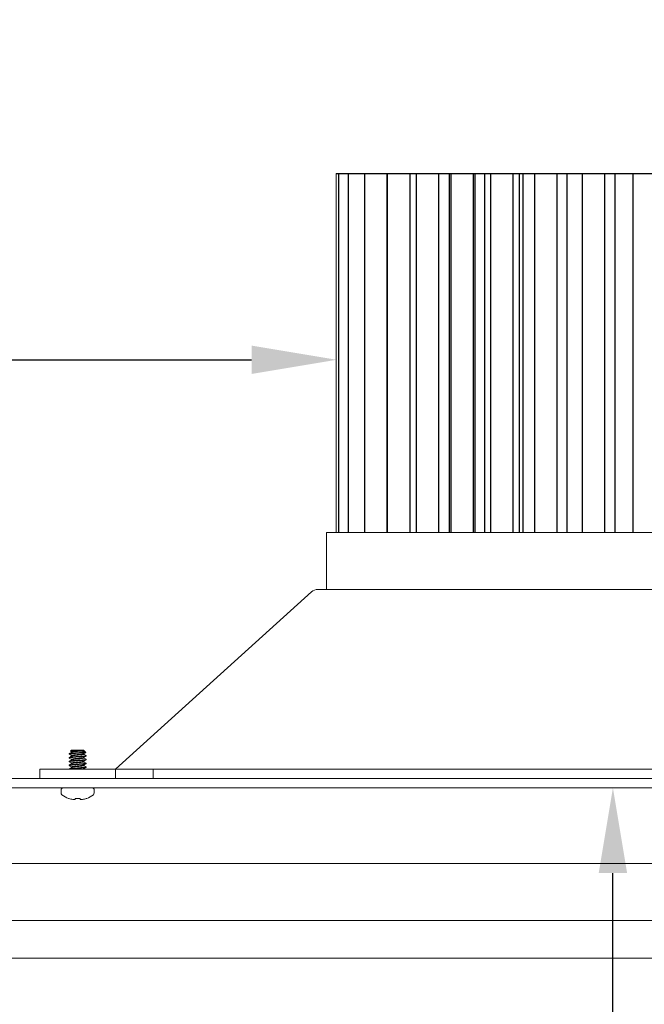
# Model space of a CAD drawing. Extents: x -34 to 79, y -77 to 42.
# Drawn here: x 51 to 56, y -71 to -65 of the extents above; entities that cross this region are included whole.
import ezdxf

# ---------------------------------------------------------------- set-up
doc = ezdxf.new("R2010")
doc.units = 0
doc.header["$LTSCALE"] = 0.25
doc.header["$MEASUREMENT"] = 0
doc.layers.get('0').update_dxf_attribs({"linetype": 'CONTINUOUS', "lineweight": 13})
doc.layers.get('DEFPOINTS').update_dxf_attribs({"linetype": 'CONTINUOUS'})
doc.layers.add('LED', color=7, linetype='CONTINUOUS')
doc.layers.add('Text', color=7, linetype='CONTINUOUS', lineweight=15)
doc.styles.add('ROMAND', font='romand.shx', dxfattribs={"oblique": 15})
doc.dimstyles.new('ROMAND', dxfattribs={"dimscale": 3, "dimtxt": 0.1875, "dimasz": 0.1875, "dimexe": 0.0625, "dimexo": 0.0625, "dimgap": 0.0625, "dimtad": 0, "dimtih": 1, "dimtoh": 1, "dimdec": 3, "dimzin": 0, "dimdsep": 46, "dimlunit": 4, "dimtxsty": 'ROMAND', "dimcen": 0, "dimadec": 0, "dimazin": 0, "dimtfac": 1, "dimtdec": 3, "dimtofl": 0, "dimtmove": 0, "dimatfit": 3, "dimfxl": 0, "dimtolj": 1, "dimtzin": 0, "dimarcsym": 0})

# ---------------------------------------------------------------- blocks, each defined once
blk = doc.blocks.new('*D132')
at = {"layer": 'DEFPOINTS', "color": 0}
for p in [(53.5804, -66.9493), (53.7679, -66.9493)]:
    blk.add_point(p, dxfattribs=at)
at = {"layer": 'Text', "color": 0, "lineweight": -2}
blk.add_line((49.1717, -66.9493), (53.0179, -66.9493), dxfattribs=at)
at = {"layer": 'Text', "color": 0}
blk.add_solid([(53.0179, -66.8556), (53.0179, -67.0431), (53.5804, -66.9493)], dxfattribs=at)
at = {"layer": 'Text', "color": 0, "insert": (44.7169, -66.9493), "char_height": 0.5625, "attachment_point": 5, "style": 'ROMAND'}
blk.add_mtext('\\A1;HIGH PERFORMANCE\\PFORGED HEAT SINK', dxfattribs=at)
blk = doc.blocks.new('*D131')
at = {"layer": 'DEFPOINTS', "color": 0}
for p in [(55.4058, -66.2795), (55.4058, -69.7795)]:
    blk.add_point(p, dxfattribs=at)
at = {"layer": 'Text', "color": 0, "lineweight": -2}
for p, q in [((55.4058, -73.5724), (55.4058, -70.342)), ((54.8433, -73.5724), (55.4058, -73.5724))]:
    blk.add_line(p, q, dxfattribs=at)
at = {"layer": 'Text', "color": 0}
blk.add_solid([(55.312, -70.342), (55.4995, -70.342), (55.4058, -69.7795)], dxfattribs=at)
at = {"layer": 'Text', "color": 0, "insert": (50.3885, -73.5724), "char_height": 0.5625, "attachment_point": 5, "style": 'ROMAND'}
blk.add_mtext('\\A1;HIGH PERFORMANCE\\PSILICONE OPTICS\\PTYPE III OR V', dxfattribs=at)

msp = doc.modelspace()

# ---------------------------------------------------------------- linework, layer by layer
for p, q in [((51.8131, -69.556), (51.8131, -69.5529)), ((51.8131, -69.556), (51.8136, -69.5565)), ((51.8294, -69.5295), (51.8224, -69.5364)), ((51.8224, -69.5364), (51.8294, -69.5404)), ((51.8229, -69.5369), (51.8294, -69.5407)), ((51.9058, -69.5295), (51.8294, -69.5295)), ((51.8294, -69.5404), (51.8294, -69.5432)), ((51.8294, -69.5654), (51.8294, -69.5682)), ((51.9089, -69.5295), (51.9058, -69.5295)), ((51.9089, -69.531), (51.9089, -69.5295)), ((51.91, -69.5314), (51.9089, -69.5307)), ((51.9089, -69.556), (51.9089, -69.5532)), ((51.9237, -69.5443), (51.9125, -69.5331)), ((51.9246, -69.565), (51.9251, -69.5654)), ((51.9251, -69.5654), (51.9251, -69.5685)), ((51.8131, -69.581), (51.8131, -69.5779)), ((51.8131, -69.581), (51.8136, -69.5815)), ((51.8131, -69.606), (51.8131, -69.6029)), ((51.8131, -69.606), (51.8137, -69.6065)), ((51.8131, -69.631), (51.8131, -69.6279)), ((51.8131, -69.631), (51.8136, -69.6315)), ((51.8294, -69.5904), (51.8294, -69.5932)), ((51.8294, -69.6154), (51.8294, -69.6182)), ((51.9089, -69.581), (51.9089, -69.5782)), ((51.9089, -69.606), (51.9089, -69.6032)), ((51.9089, -69.631), (51.9089, -69.6282)), ((51.9246, -69.615), (51.9251, -69.6154)), ((51.9247, -69.59), (51.9251, -69.5904)), ((51.9251, -69.5904), (51.9251, -69.5935)), ((51.9251, -69.6154), (51.9251, -69.6185)), ((51.8131, -69.6545), (51.8131, -69.6529)), ((51.8294, -69.6404), (51.8294, -69.6432)), ((51.9089, -69.6545), (51.9089, -69.6532)), ((51.9246, -69.64), (51.9251, -69.6404)), ((51.9251, -69.6404), (51.9251, -69.6435)), ((52.3691, -69.6545), (52.3691, -69.717)), ((51.7596, -69.8126), (51.7596, -69.7939)), ((51.774, -69.7795), (51.9642, -69.7795)), ((51.9786, -69.7939), (51.9786, -69.8126)), ((51.8095, -69.8487), (51.8119, -69.8487)), ((51.8526, -69.8487), (51.8857, -69.8487)), ((51.9264, -69.8487), (51.9287, -69.8487))]:
    msp.add_line(p, q)
at = {"color": 8}
msp.add_line((51.8819, -69.5457), (51.917, -69.5457), dxfattribs=at)
for points in [[(60.7441, -69.6545), (59.4489, -68.4826, 0.182621), (59.4076, -68.467), (53.4557, -68.467, 0.182621), (53.4144, -68.4826), (52.1191, -69.6545)], [(62.3691, -69.1185), (62.3691, -69.6545, -0.414214), (62.2441, -69.7795), (50.6191, -69.7795), (50.6191, -69.717), (62.2441, -69.717, 0.414214), (62.3066, -69.6545), (62.3066, -68.6104)]]:
    msp.add_lwpolyline(points, format="xyb")
for points in [[(51.6191, -69.6545), (52.1191, -69.6545), (52.1191, -69.717), (51.6191, -69.717)], [(60.7441, -69.717), (52.1191, -69.717), (52.1191, -69.6545), (60.7441, -69.6545)], [(47.5566, -70.6545), (65.3066, -70.6545), (65.3066, -70.9045), (47.5566, -70.9045)]]:
    msp.add_lwpolyline(points, close=True)
for points in [[(51.852, -69.8556), (51.852, -69.8549), (51.8521, -69.8542), (51.8522, -69.8534), (51.8522, -69.8526), (51.8523, -69.8517), (51.8524, -69.8508), (51.8525, -69.8497), (51.8526, -69.8487)], [(51.8857, -69.8487), (51.8858, -69.8497), (51.8859, -69.8508), (51.886, -69.8517), (51.886, -69.8526), (51.8861, -69.8534), (51.8862, -69.8542), (51.8862, -69.8549), (51.8863, -69.8556)], [(56.3317, -70.2795), (48.9316, -70.2795), (48.9316, -70.6545)]]:
    msp.add_lwpolyline(points)
for centre, radius, start, end in [((51.774, -69.7939), 0.0144, 90, 180), ((51.774, -69.8126), 0.0144, 180, 232.29025), ((51.8691, -69.6896), 0.1699, 232.29025, 249.45914), ((51.8691, -69.6896), 0.1699, 290.54086, 307.70975), ((51.9642, -69.7939), 0.0144, 0, 90), ((51.9642, -69.8126), 0.0144, 307.70975, 0), ((51.8691, -69.6882), 0.1704, 250.36901, 259.22445), ((51.8584, -69.7132), 0.1439, 262.09123, 265.24458), ((51.8427, -69.8283), 0.0289, 281.21268, 288.07228), ((51.8955, -69.8283), 0.0289, 251.92772, 258.78732), ((51.8799, -69.7132), 0.1439, 274.75542, 277.90877), ((51.8692, -69.6882), 0.1704, 280.77555, 289.63099)]:
    msp.add_arc(centre, radius, start, end)
for points, knots in [([(51.917, -69.5457), (51.9138, -69.5462), (51.9097, -69.5466), (51.9005, -69.5475), (51.8955, -69.5478), (51.8844, -69.5487), (51.8783, -69.5491), (51.8659, -69.55), (51.8597, -69.5505), (51.8509, -69.5511), (51.8481, -69.5514), (51.8427, -69.5518), (51.8402, -69.5519), (51.8329, -69.5525), (51.8284, -69.553), (51.8209, -69.5539), (51.8179, -69.5543), (51.8141, -69.5552), (51.8131, -69.5557), (51.8131, -69.556)], [0, 0, 0, 0, 0.125, 0.125, 0.25, 0.25, 0.375, 0.375, 0.5, 0.5, 0.5625, 0.5625, 0.625, 0.625, 0.75, 0.75, 0.875, 0.875, 1, 1, 1, 1]), ([(51.8819, -69.5457), (51.8737, -69.5463), (51.8647, -69.547), (51.8524, -69.5479), (51.8484, -69.5482), (51.8411, -69.5487), (51.8377, -69.549), (51.8279, -69.5499), (51.8224, -69.5505), (51.8149, -69.5518), (51.8131, -69.5524), (51.8131, -69.5529)], [0, 0, 0, 0, 0.25, 0.25, 0.375, 0.375, 0.5, 0.5, 0.75, 0.75, 1, 1, 1, 1]), ([(51.9251, -69.5654), (51.9251, -69.5659), (51.9238, -69.5664), (51.9181, -69.5675), (51.9138, -69.5681), (51.9059, -69.5689), (51.9031, -69.5691), (51.8972, -69.5696), (51.8941, -69.5698), (51.8841, -69.5705), (51.8766, -69.5711), (51.8616, -69.5722), (51.8542, -69.5728), (51.8442, -69.5735), (51.8411, -69.5737), (51.8352, -69.5742), (51.8323, -69.5745), (51.8245, -69.5753), (51.8202, -69.5758), (51.8145, -69.5769), (51.8131, -69.5775), (51.8131, -69.5779)], [0, 0, 0, 0, 0.125, 0.125, 0.25, 0.25, 0.3125, 0.3125, 0.375, 0.375, 0.5, 0.5, 0.625, 0.625, 0.6875, 0.6875, 0.75, 0.75, 0.875, 0.875, 1, 1, 1, 1]), ([(51.9251, -69.5685), (51.9251, -69.569), (51.9238, -69.5695), (51.9181, -69.5706), (51.9138, -69.5712), (51.9059, -69.572), (51.9031, -69.5722), (51.8972, -69.5727), (51.8941, -69.5729), (51.8841, -69.5737), (51.8766, -69.5742), (51.8616, -69.5753), (51.8542, -69.5759), (51.8442, -69.5766), (51.8411, -69.5769), (51.8352, -69.5773), (51.8323, -69.5776), (51.8245, -69.5784), (51.8202, -69.579), (51.8145, -69.5801), (51.8131, -69.5806), (51.8131, -69.581)], [0, 0, 0, 0, 0.125, 0.125, 0.25, 0.25, 0.3125, 0.3125, 0.375, 0.375, 0.5, 0.5, 0.625, 0.625, 0.6875, 0.6875, 0.75, 0.75, 0.875, 0.875, 1, 1, 1, 1]), ([(51.9058, -69.5295), (51.9042, -69.5298), (51.9017, -69.5301), (51.8953, -69.5308), (51.8914, -69.531), (51.8783, -69.5319), (51.8679, -69.5325), (51.8486, -69.5337), (51.8396, -69.5342), (51.8268, -69.5353), (51.8229, -69.5359), (51.8224, -69.5364)], [0, 0, 0, 0, 0.125, 0.125, 0.25, 0.25, 0.5, 0.5, 0.75, 0.75, 1, 1, 1, 1]), ([(51.8294, -69.5404), (51.8294, -69.54), (51.8301, -69.5396), (51.8332, -69.5386), (51.8355, -69.5381), (51.8414, -69.5372), (51.8449, -69.5367), (51.8524, -69.5359), (51.8566, -69.5355), (51.8656, -69.5345), (51.8703, -69.534), (51.8795, -69.5331), (51.8839, -69.5326), (51.8916, -69.5318), (51.8952, -69.5314), (51.9014, -69.5305), (51.904, -69.53), (51.9058, -69.5295)], [0, 0, 0, 0, 0.125, 0.125, 0.25, 0.25, 0.375, 0.375, 0.5, 0.5, 0.625, 0.625, 0.75, 0.75, 0.875, 0.875, 1, 1, 1, 1]), ([(51.9083, -69.5536), (51.9082, -69.5536), (51.908, -69.5539), (51.9061, -69.5544), (51.9024, -69.5553), (51.8974, -69.5561), (51.8913, -69.5569), (51.8845, -69.5575), (51.8771, -69.5583), (51.8691, -69.5592), (51.8612, -69.56), (51.8538, -69.5608), (51.8469, -69.5615), (51.8409, -69.5622), (51.8359, -69.563), (51.8322, -69.5639), (51.8298, -69.5647), (51.8295, -69.5652), (51.8294, -69.5654)], [0, 0, 0, 0, 0.007493, 0.074147, 0.141711, 0.208817, 0.274152, 0.338031, 0.404093, 0.471503, 0.538914, 0.604976, 0.668854, 0.73419, 0.801296, 0.86886, 0.935514, 1, 1, 1, 1]), ([(51.9089, -69.531), (51.9088, -69.5313), (51.9085, -69.5318), (51.9061, -69.5326), (51.9024, -69.5334), (51.8974, -69.5342), (51.8913, -69.535), (51.8845, -69.5357), (51.8771, -69.5365), (51.8691, -69.5373), (51.8612, -69.5381), (51.8538, -69.5389), (51.8469, -69.5396), (51.8409, -69.5404), (51.8359, -69.5412), (51.8322, -69.542), (51.8303, -69.5426), (51.83, -69.5429), (51.83, -69.5429)], [0, 0, 0, 0, 0.064391, 0.1309473, 0.1984118, 0.2654191, 0.3306589, 0.3944438, 0.4604084, 0.5277198, 0.5950312, 0.6609958, 0.7247807, 0.7900205, 0.8570278, 0.9244923, 0.9910486, 1, 1, 1, 1]), ([(51.9089, -69.556), (51.9088, -69.5563), (51.9085, -69.5568), (51.9061, -69.5576), (51.9024, -69.5584), (51.8974, -69.5592), (51.8913, -69.56), (51.8845, -69.5607), (51.8771, -69.5615), (51.8691, -69.5623), (51.8612, -69.5631), (51.8538, -69.5639), (51.8469, -69.5646), (51.8409, -69.5654), (51.8359, -69.5662), (51.8322, -69.567), (51.8303, -69.5676), (51.83, -69.5679), (51.83, -69.5679)], [0, 0, 0, 0, 0.064437, 0.13104, 0.198552, 0.265607, 0.330893, 0.394723, 0.460734, 0.528093, 0.595452, 0.661463, 0.725293, 0.790579, 0.857634, 0.925146, 0.99175, 1, 1, 1, 1]), ([(51.91, -69.5315), (51.9106, -69.5318), (51.9121, -69.5326), (51.9132, -69.5337), (51.9137, -69.5351), (51.9131, -69.5365), (51.9113, -69.5381), (51.9081, -69.5397), (51.9036, -69.5412), (51.898, -69.5426), (51.8922, -69.5438), (51.8868, -69.5448), (51.8835, -69.5454), (51.8819, -69.5457)], [0, 0, 0, 0, 0.057911, 0.14314, 0.230205, 0.329138, 0.430564, 0.536364, 0.64523, 0.751076, 0.859801, 0.929603, 1, 1, 1, 1]), ([(51.9251, -69.5904), (51.9251, -69.5909), (51.9238, -69.5914), (51.9181, -69.5925), (51.9138, -69.5931), (51.9059, -69.5939), (51.9031, -69.5941), (51.8972, -69.5946), (51.8941, -69.5948), (51.8841, -69.5955), (51.8766, -69.5961), (51.8616, -69.5972), (51.8542, -69.5978), (51.8442, -69.5985), (51.8411, -69.5987), (51.8352, -69.5992), (51.8323, -69.5995), (51.8245, -69.6003), (51.8202, -69.6008), (51.8145, -69.6019), (51.8131, -69.6025), (51.8131, -69.6029)], [0, 0, 0, 0, 0.125, 0.125, 0.25, 0.25, 0.3125, 0.3125, 0.375, 0.375, 0.5, 0.5, 0.625, 0.625, 0.6875, 0.6875, 0.75, 0.75, 0.875, 0.875, 1, 1, 1, 1]), ([(51.9251, -69.5935), (51.9251, -69.594), (51.9238, -69.5945), (51.9181, -69.5956), (51.9138, -69.5962), (51.9059, -69.597), (51.9031, -69.5972), (51.8972, -69.5977), (51.8941, -69.5979), (51.8841, -69.5987), (51.8766, -69.5992), (51.8616, -69.6003), (51.8542, -69.6009), (51.8442, -69.6016), (51.8411, -69.6019), (51.8352, -69.6023), (51.8323, -69.6026), (51.8245, -69.6034), (51.8202, -69.604), (51.8145, -69.6051), (51.8131, -69.6056), (51.8131, -69.606)], [0, 0, 0, 0, 0.125, 0.125, 0.25, 0.25, 0.3125, 0.3125, 0.375, 0.375, 0.5, 0.5, 0.625, 0.625, 0.6875, 0.6875, 0.75, 0.75, 0.875, 0.875, 1, 1, 1, 1]), ([(51.9251, -69.6154), (51.9251, -69.6159), (51.9238, -69.6164), (51.9181, -69.6175), (51.9138, -69.6181), (51.9059, -69.6189), (51.9031, -69.6191), (51.8972, -69.6196), (51.8941, -69.6198), (51.8841, -69.6205), (51.8766, -69.6211), (51.8616, -69.6222), (51.8542, -69.6228), (51.8442, -69.6235), (51.8411, -69.6237), (51.8352, -69.6242), (51.8323, -69.6245), (51.8245, -69.6253), (51.8202, -69.6258), (51.8145, -69.6269), (51.8131, -69.6275), (51.8131, -69.6279)], [0, 0, 0, 0, 0.125, 0.125, 0.25, 0.25, 0.3125, 0.3125, 0.375, 0.375, 0.5, 0.5, 0.625, 0.625, 0.6875, 0.6875, 0.75, 0.75, 0.875, 0.875, 1, 1, 1, 1]), ([(51.9251, -69.6185), (51.9251, -69.619), (51.9238, -69.6195), (51.9181, -69.6206), (51.9138, -69.6212), (51.9059, -69.622), (51.9031, -69.6222), (51.8972, -69.6227), (51.8941, -69.6229), (51.8841, -69.6237), (51.8766, -69.6242), (51.8616, -69.6253), (51.8542, -69.6259), (51.8442, -69.6266), (51.8411, -69.6269), (51.8352, -69.6273), (51.8323, -69.6276), (51.8245, -69.6284), (51.8202, -69.629), (51.8145, -69.6301), (51.8131, -69.6306), (51.8131, -69.631)], [0, 0, 0, 0, 0.125, 0.125, 0.25, 0.25, 0.3125, 0.3125, 0.375, 0.375, 0.5, 0.5, 0.625, 0.625, 0.6875, 0.6875, 0.75, 0.75, 0.875, 0.875, 1, 1, 1, 1]), ([(51.9083, -69.5785), (51.9082, -69.5786), (51.908, -69.5789), (51.9061, -69.5794), (51.9024, -69.5803), (51.8974, -69.5811), (51.8913, -69.5819), (51.8845, -69.5825), (51.8771, -69.5833), (51.8691, -69.5842), (51.8612, -69.585), (51.8538, -69.5858), (51.8469, -69.5865), (51.8409, -69.5872), (51.8359, -69.588), (51.8322, -69.5889), (51.8298, -69.5897), (51.8295, -69.5902), (51.8294, -69.5904)], [0, 0, 0, 0, 0.00895, 0.075507, 0.142971, 0.209979, 0.275218, 0.339003, 0.404968, 0.47228, 0.539591, 0.605556, 0.669341, 0.734581, 0.801588, 0.869053, 0.935609, 1, 1, 1, 1]), ([(51.9083, -69.6035), (51.9082, -69.6036), (51.908, -69.6039), (51.9061, -69.6044), (51.9024, -69.6053), (51.8974, -69.6061), (51.8913, -69.6069), (51.8845, -69.6075), (51.8771, -69.6083), (51.8691, -69.6092), (51.8612, -69.61), (51.8538, -69.6108), (51.8469, -69.6115), (51.8409, -69.6122), (51.8359, -69.613), (51.8322, -69.6139), (51.8298, -69.6147), (51.8295, -69.6152), (51.8294, -69.6154)], [0, 0, 0, 0, 0.008266, 0.074869, 0.14238, 0.209433, 0.274718, 0.338547, 0.404558, 0.471915, 0.539273, 0.605284, 0.669113, 0.734397, 0.801451, 0.868962, 0.935565, 1, 1, 1, 1]), ([(51.9083, -69.6285), (51.9082, -69.6286), (51.908, -69.6289), (51.9061, -69.6294), (51.9024, -69.6303), (51.8974, -69.6311), (51.8913, -69.6319), (51.8845, -69.6325), (51.8771, -69.6333), (51.8691, -69.6342), (51.8612, -69.635), (51.8538, -69.6358), (51.8469, -69.6365), (51.8409, -69.6372), (51.8359, -69.638), (51.8322, -69.6389), (51.8298, -69.6397), (51.8295, -69.6402), (51.8294, -69.6404)], [0, 0, 0, 0, 0.009082, 0.07563, 0.143085, 0.210084, 0.275315, 0.339091, 0.405047, 0.47235, 0.539652, 0.605608, 0.669385, 0.734616, 0.801614, 0.86907, 0.935618, 1, 1, 1, 1]), ([(51.9089, -69.581), (51.9088, -69.5813), (51.9085, -69.5818), (51.9061, -69.5826), (51.9024, -69.5834), (51.8974, -69.5842), (51.8913, -69.585), (51.8845, -69.5857), (51.8771, -69.5865), (51.8691, -69.5873), (51.8612, -69.5881), (51.8538, -69.5889), (51.8469, -69.5896), (51.8409, -69.5904), (51.8359, -69.5912), (51.8322, -69.592), (51.8303, -69.5926), (51.83, -69.5929), (51.83, -69.5929)], [0, 0, 0, 0, 0.064406, 0.130978, 0.198459, 0.265482, 0.330737, 0.394537, 0.460517, 0.527844, 0.595172, 0.661152, 0.724952, 0.790207, 0.85723, 0.92471, 0.991282, 1, 1, 1, 1]), ([(51.9089, -69.606), (51.9088, -69.6063), (51.9085, -69.6068), (51.9061, -69.6076), (51.9024, -69.6084), (51.8974, -69.6092), (51.8913, -69.61), (51.8845, -69.6107), (51.8771, -69.6115), (51.8691, -69.6123), (51.8612, -69.6131), (51.8538, -69.6139), (51.8469, -69.6146), (51.8409, -69.6154), (51.8359, -69.6162), (51.8322, -69.617), (51.8303, -69.6176), (51.83, -69.6179), (51.83, -69.6179)], [0, 0, 0, 0, 0.064396, 0.130957, 0.198426, 0.265439, 0.330683, 0.394473, 0.460442, 0.527759, 0.595075, 0.661045, 0.724834, 0.790079, 0.857091, 0.92456, 0.991122, 1, 1, 1, 1]), ([(51.9089, -69.631), (51.9088, -69.6313), (51.9085, -69.6318), (51.9061, -69.6326), (51.9024, -69.6334), (51.8974, -69.6342), (51.8913, -69.635), (51.8845, -69.6357), (51.8771, -69.6365), (51.8691, -69.6373), (51.8612, -69.6381), (51.8538, -69.6389), (51.8469, -69.6396), (51.8409, -69.6404), (51.8359, -69.6412), (51.8322, -69.642), (51.8303, -69.6426), (51.83, -69.6429), (51.83, -69.6429)], [0, 0, 0, 0, 0.064448, 0.131063, 0.198587, 0.265654, 0.330951, 0.394793, 0.460816, 0.528186, 0.595557, 0.66158, 0.725422, 0.790719, 0.857786, 0.92531, 0.991925, 1, 1, 1, 1]), ([(51.9251, -69.6404), (51.9251, -69.6409), (51.9238, -69.6414), (51.9181, -69.6425), (51.9138, -69.6431), (51.9059, -69.6439), (51.9031, -69.6441), (51.8972, -69.6446), (51.8941, -69.6448), (51.8841, -69.6455), (51.8766, -69.6461), (51.8616, -69.6472), (51.8542, -69.6478), (51.8442, -69.6485), (51.8411, -69.6487), (51.8352, -69.6492), (51.8323, -69.6495), (51.8245, -69.6503), (51.8202, -69.6508), (51.8145, -69.6519), (51.8131, -69.6525), (51.8131, -69.6529)], [0, 0, 0, 0, 0.125, 0.125, 0.25, 0.25, 0.3125, 0.3125, 0.375, 0.375, 0.5, 0.5, 0.625, 0.625, 0.6875, 0.6875, 0.75, 0.75, 0.875, 0.875, 1, 1, 1, 1]), ([(51.9251, -69.6435), (51.9251, -69.644), (51.9238, -69.6445), (51.9181, -69.6456), (51.9138, -69.6462), (51.9059, -69.647), (51.9031, -69.6472), (51.8972, -69.6477), (51.8941, -69.6479), (51.8841, -69.6487), (51.8766, -69.6492), (51.8616, -69.6503), (51.8542, -69.6509), (51.8442, -69.6516), (51.8411, -69.6519), (51.8352, -69.6523), (51.8323, -69.6526), (51.8246, -69.6534), (51.8204, -69.6539), (51.8175, -69.6545)], [0, 0, 0, 0, 0.125, 0.125, 0.25, 0.25, 0.3125, 0.3125, 0.375, 0.375, 0.5, 0.5, 0.625, 0.625, 0.6875, 0.6875, 0.75, 0.75, 0.8723617, 0.8723617, 0.8723617, 0.8723617]), ([(51.9083, -69.6535), (51.9082, -69.6536), (51.908, -69.6539), (51.9069, -69.6542), (51.9058, -69.6545), (51.9058, -69.6545)], [0, 0, 0, 0, 0.00789137, 0.07451892, 0.07733909, 0.07733909, 0.07733909, 0.07733909])]:
    msp.add_open_spline(points, degree=3, knots=knots, dxfattribs=at)
for points, knots in [([(51.8299, -69.5429), (51.8272, -69.5445), (51.8217, -69.5477), (51.8163, -69.5509), (51.8135, -69.5525)], [0, 0, 0, 0, 0.499434, 1, 1, 1, 1]), ([(51.8135, -69.5565), (51.8163, -69.5581), (51.8216, -69.5611), (51.8268, -69.5642), (51.8294, -69.5657)], [0, 0, 0, 0, 0.517917, 1, 1, 1, 1]), ([(51.8299, -69.5679), (51.8272, -69.5695), (51.8217, -69.5727), (51.8163, -69.5759), (51.8135, -69.5775)], [0, 0, 0, 0, 0.499352, 1, 1, 1, 1]), ([(51.8229, -69.5369), (51.8228, -69.5368), (51.8223, -69.5367), (51.8224, -69.5365), (51.8224, -69.5364)], [0, 0, 0, 0, 0.283297, 1, 1, 1, 1]), ([(51.9083, -69.5536), (51.9111, -69.552), (51.9161, -69.549), (51.9212, -69.5461), (51.9235, -69.5447)], [0, 0, 0, 0, 0.5404627, 1, 1, 1, 1]), ([(51.9084, -69.5785), (51.911, -69.577), (51.9165, -69.5738), (51.9219, -69.5706), (51.9248, -69.569)], [0, 0, 0, 0, 0.4870383, 1, 1, 1, 1]), ([(51.9248, -69.565), (51.922, -69.5634), (51.9167, -69.5603), (51.9114, -69.5572), (51.9089, -69.5557)], [0, 0, 0, 0, 0.518167, 1, 1, 1, 1]), ([(51.917, -69.5457), (51.9184, -69.5456), (51.9211, -69.5453), (51.9232, -69.5448), (51.9241, -69.5445), (51.9237, -69.5444), (51.9236, -69.5443)], [0, 0, 0, 0, 0.307879, 0.624686, 0.932565, 1, 1, 1, 1]), ([(51.8135, -69.5815), (51.8163, -69.5831), (51.8216, -69.5861), (51.8268, -69.5892), (51.8294, -69.5907)], [0, 0, 0, 0, 0.5184704, 1, 1, 1, 1]), ([(51.8299, -69.5929), (51.8272, -69.5945), (51.8217, -69.5977), (51.8163, -69.6009), (51.8135, -69.6025)], [0, 0, 0, 0, 0.4993859, 1, 1, 1, 1]), ([(51.8135, -69.6065), (51.8163, -69.6081), (51.8216, -69.6111), (51.8268, -69.6142), (51.8294, -69.6157)], [0, 0, 0, 0, 0.5187519, 1, 1, 1, 1]), ([(51.8299, -69.6179), (51.8275, -69.6193), (51.8221, -69.6225), (51.8166, -69.6257), (51.8135, -69.6275)], [0, 0, 0, 0, 0.437684, 1, 1, 1, 1]), ([(51.8135, -69.6315), (51.8159, -69.6329), (51.8212, -69.6359), (51.8265, -69.639), (51.8294, -69.6407)], [0, 0, 0, 0, 0.452946, 1, 1, 1, 1]), ([(51.9083, -69.6035), (51.9111, -69.6019), (51.9166, -69.5987), (51.922, -69.5956), (51.9248, -69.594)], [0, 0, 0, 0, 0.499326, 1, 1, 1, 1]), ([(51.9084, -69.6285), (51.9088, -69.6283), (51.9094, -69.6279), (51.9106, -69.6271), (51.9121, -69.6261), (51.9141, -69.6249), (51.9164, -69.6235), (51.9191, -69.6221), (51.9221, -69.6205), (51.9238, -69.6195), (51.9248, -69.619)], [0, 0, 0, 0, 0.123799, 0.230206, 0.323726, 0.414237, 0.515758, 0.641431, 0.800743, 1, 1, 1, 1]), ([(51.9249, -69.59), (51.9221, -69.5884), (51.9168, -69.5853), (51.9115, -69.5822), (51.9089, -69.5807)], [0, 0, 0, 0, 0.514857, 1, 1, 1, 1]), ([(51.9247, -69.615), (51.922, -69.6134), (51.9167, -69.6103), (51.9114, -69.6072), (51.9089, -69.6057)], [0, 0, 0, 0, 0.518797, 1, 1, 1, 1]), ([(51.9248, -69.64), (51.922, -69.6384), (51.9167, -69.6353), (51.9114, -69.6322), (51.9089, -69.6307)], [0, 0, 0, 0, 0.518015, 1, 1, 1, 1]), ([(51.8299, -69.6429), (51.8272, -69.6445), (51.8217, -69.6477), (51.8163, -69.6509), (51.8135, -69.6525)], [0, 0, 0, 0, 0.4993434, 1, 1, 1, 1]), ([(51.9083, -69.6535), (51.9111, -69.6519), (51.9165, -69.6488), (51.922, -69.6456), (51.9248, -69.644)], [0, 0, 0, 0, 0.499345, 1, 1, 1, 1]), ([(51.8484, -69.8567), (51.8482, -69.8567), (51.848, -69.8567), (51.8477, -69.8567), (51.8475, -69.8567), (51.8472, -69.8567), (51.8468, -69.8567), (51.8467, -69.8567), (51.8466, -69.8567), (51.8465, -69.8567)], [0, 0, 0, 0, 0.00002970075, 0.00002970075, 0.00002970075, 0.00005940297, 0.00005940297, 0.00005940297, 0.00006914909, 0.00006914909, 0.00006914909, 0.00006914909]), ([(51.8918, -69.8567), (51.8915, -69.8567), (51.8911, -69.8567), (51.8908, -69.8567), (51.8905, -69.8567), (51.8903, -69.8567), (51.8901, -69.8567), (51.89, -69.8567), (51.89, -69.8567), (51.8899, -69.8567)], [0, 0, 0, 0, 0.00002970075, 0.00002970075, 0.00002970075, 0.00005940297, 0.00005940297, 0.00005940297, 0.00006914909, 0.00006914909, 0.00006914909, 0.00006914909])]:
    msp.add_open_spline(points, degree=3, knots=knots)
for points in [[(51.8386, -69.8558), (51.8382, -69.8557), (51.8377, -69.8557), (51.8373, -69.8556)], [(51.852, -69.8556), (51.852, -69.8557), (51.8519, -69.8557), (51.8517, -69.8558)], [(51.8866, -69.8558), (51.8864, -69.8557), (51.8863, -69.8557), (51.8863, -69.8556)], [(51.901, -69.8556), (51.9006, -69.8557), (51.9001, -69.8557), (51.8997, -69.8558)]]:
    msp.add_open_spline(points, degree=3)
at = {"layer": 'LED', "linetype": 'Continuous', "lineweight": 15}
msp.add_line((53.5763, -65.717), (53.5763, -68.092), dxfattribs=at)
at = {"layer": 'LED'}
msp.add_line((53.5763, -65.717), (59.3263, -65.717), dxfattribs=at)
at = {"layer": 'LED', "color": 8}
for p, q in [((53.5936, -65.717), (53.5936, -68.092)), ((53.6567, -65.717), (53.6567, -68.092)), ((53.7644, -65.717), (53.7644, -68.092)), ((53.9145, -68.092), (53.9145, -65.717)), ((53.9151, -65.717), (53.9151, -68.092)), ((54.0652, -68.092), (54.0652, -65.717)), ((54.1063, -65.717), (54.1063, -68.092)), ((54.2564, -68.092), (54.2564, -65.717)), ((54.3268, -68.092), (54.3268, -65.717)), ((54.3348, -65.717), (54.3348, -68.092)), ((54.4849, -68.092), (54.4849, -65.717)), ((54.4946, -68.092), (54.4946, -65.717)), ((54.5576, -65.717), (54.5576, -68.092)), ((54.5968, -65.717), (54.5968, -68.092)), ((54.7469, -68.092), (54.7469, -65.717)), ((54.7855, -65.717), (54.7855, -68.092)), ((54.8115, -65.717), (54.8115, -68.092)), ((54.8873, -65.717), (54.8873, -68.092)), ((55.0374, -68.092), (55.0374, -65.717)), ((55.1002, -65.717), (55.1002, -68.092)), ((55.203, -65.717), (55.203, -68.092)), ((55.3531, -68.092), (55.3531, -65.717)), ((55.4176, -65.717), (55.4176, -68.092)), ((55.5381, -65.717), (55.5381, -68.092))]:
    msp.add_line(p, q, dxfattribs=at)
at = {"layer": 'LED', "linetype": 'Continuous', "lineweight": 15}
msp.add_lwpolyline([(53.5138, -68.092), (59.3888, -68.092), (59.3888, -68.467), (53.5138, -68.467)], close=True, dxfattribs=at)

# ---------------------------------------------------------------- dimensions: what is measured, and where the dimension line sits
at = {"layer": 'Text'}
for p1, p2, text, picture, middle in [((53.7679, -66.9493), (53.5804, -66.9493), 'HIGH PERFORMANCE\\PFORGED HEAT SINK', '*D132', (44.7169, -66.9493)), ((55.4058, -66.2795), (55.4058, -69.7795), 'HIGH PERFORMANCE\\PSILICONE OPTICS\\PTYPE III OR V', '*D131', (50.3885, -73.5724))]:
    dim = msp.add_diameter_dim_2p(p1=p1, p2=p2, text=text, dimstyle='ROMAND', dxfattribs=at)
    dim.commit()
    dim.dimension.update_dxf_attribs({"geometry": picture, "text_midpoint": middle, "dimtype": 163})

doc.saveas('drawing.dxf')
